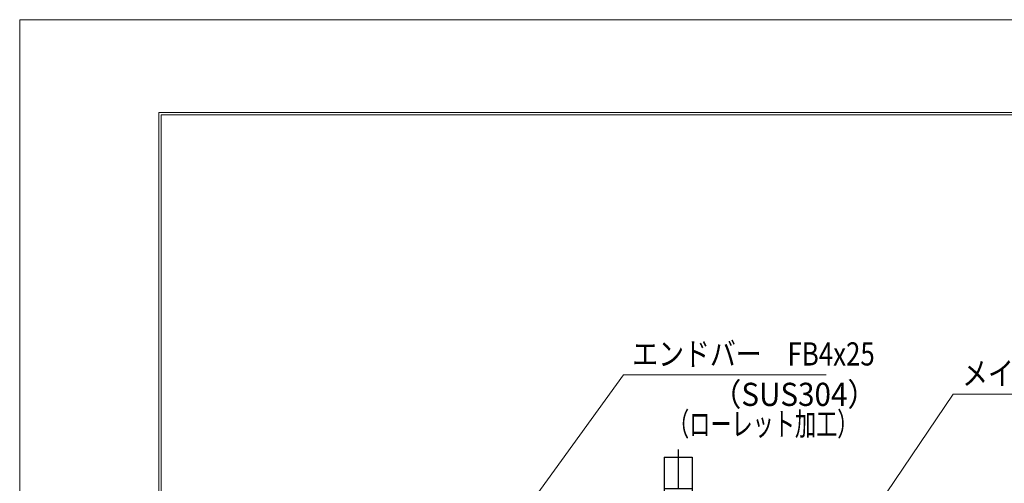
# Model space of a CAD drawing. Units: millimetres. Extents: x -1050 to 1050, y -743 to 742.
# Drawn here: x -1050 to -520, y 493 to 742 of the extents above; entities that cross this region are included whole.
import ezdxf

# ---------------------------------------------------------------- set-up
doc = ezdxf.new("R2010")
doc.units = ezdxf.units.MM
doc.header["$LTSCALE"] = 5
doc.linetypes.add('JWW_CENTER1', pattern=[6.773333, 4.233333, -0.846667, 0.846667, -0.846667])
for name, color, linetype in [('7-図\u3000枠', 7, 'Continuous'), ('アンカー', 7, 'Continuous'), ('寸法注釈', 7, 'Continuous')]:
    doc.layers.add(name, color=color, linetype=linetype)
doc.styles.add('ＭＳ ゴシック', font='txt', dxfattribs={"height": 1})

# ---------------------------------------------------------------- blocks, each defined once
blk = doc.blocks.new('A$C5D7C781A_0-4_')
at = {"layer": 'アンカー', "color": 6, "linetype": 'JWW_CENTER1', "lineweight": 25}
blk.add_line((7.5, 28.02), (7.5, 0), dxfattribs=at)
at = {"layer": 'アンカー', "color": 7, "linetype": 'Continuous', "lineweight": 25}
for p, q in [((0, 23.76), (0, 4.45)), ((0, 23.76), (15, 23.76)), ((15, 23.76), (15, 4.45)), ((15, 6.75), (0, 6.75)), ((0, 4.45), (15, 4.45))]:
    blk.add_line(p, q, dxfattribs=at)

msp = doc.modelspace()

# ---------------------------------------------------------------- linework, layer by layer
at = {"layer": '7-図\u3000枠', "color": 4, "linetype": 'Continuous', "lineweight": 5}
for p, q in [((-975, -692.5), (-975, 692.5)), ((-975, 692.5), (1000, 692.5)), ((-973.75, -691.25), (-973.75, 691.25)), ((-973.75, 691.25), (998.75, 691.25))]:
    msp.add_line(p, q, dxfattribs=at)
at = {"layer": 'DEFPOINTS', "color": 4, "linetype": 'Continuous', "lineweight": 5}
for p, q in [((-1050, -742.5), (-1050, 742.5)), ((-1050, 742.5), (1050, 742.5))]:
    msp.add_line(p, q, dxfattribs=at)
at = {"layer": '寸法注釈', "color": 2, "linetype": 'Continuous', "lineweight": 18}
for p, q in [((-724.93, 551.21), (-785.86, 467.13)), ((-615.71, 551.21), (-724.93, 551.21)), ((-547.37, 540.75), (-620.38, 433.12)), ((-438.15, 540.75), (-547.37, 540.75))]:
    msp.add_line(p, q, dxfattribs=at)

# ---------------------------------------------------------------- block references
at = {"layer": 'アンカー', "color": 7, "linetype": 'Continuous', "lineweight": 25}
msp.add_blockref('A$C5D7C781A_0-4_', (-702.95, 483.02), dxfattribs=at)

# ---------------------------------------------------------------- texts
at = {"layer": '寸法注釈', "color": 7, "linetype": 'Continuous', "lineweight": 18, "style": 'ＭＳ ゴシック'}
for s, height, width, p in [('エンドバー\u3000FB4x25', 12.4968, 0.81695, (-720.15, 556.21)), ('メインバー\u3000IB4x25', 12.4968, 0.81695, (-542.59, 545.75)), ('（SUS304）', 12.497, 0.936313, (-677.41, 534.42)), ('（ローレット加工）', 12.497, 0.667747, (-700.9, 518.42))]:
    msp.add_text(s, height=height, dxfattribs=dict(at, width=width)).set_placement(p)

doc.saveas('drawing.dxf')
